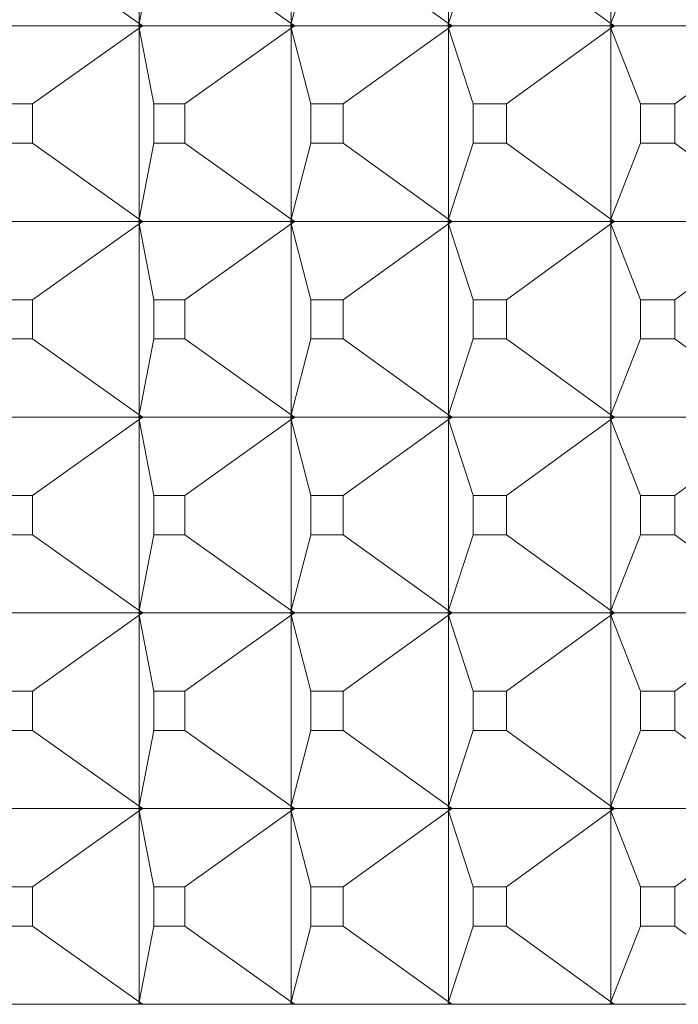
# Model space of a CAD drawing. Units: millimetres. Extents: x 3109.4 to 3189.6, y 1629.5 to 1682.5.
# Drawn here: x 3136.4 to 3136.7, y 1659.6 to 1660.1 of the extents above; entities that cross this region are included whole.
import ezdxf

# ---------------------------------------------------------------- set-up
doc = ezdxf.new("R2010")
doc.units = ezdxf.units.MM
doc.layers.add('cuerpo', color=7, linetype='Continuous', lineweight=5)

msp = doc.modelspace()

# ---------------------------------------------------------------- linework, layer by layer
at = {"layer": 'cuerpo'}
for p, q in [((3136.46754, 1660.20934), (3136.46754, 1660.11178)), ((3136.54518, 1660.20934), (3136.54518, 1660.11178)), ((3136.6256, 1660.20934), (3136.6256, 1660.11178)), ((3136.70862, 1660.20934), (3136.70862, 1660.11178)), ((3136.41294, 1660.15053), (3136.46754, 1660.11178)), ((3136.47491, 1660.15053), (3136.46754, 1660.11178)), ((3136.49087, 1660.15053), (3136.54518, 1660.11178)), ((3136.55518, 1660.15053), (3136.54518, 1660.11178)), ((3136.57172, 1660.15053), (3136.6256, 1660.11178)), ((3136.63822, 1660.15053), (3136.6256, 1660.11178)), ((3136.65529, 1660.15053), (3136.70862, 1660.11178)), ((3136.72382, 1660.15053), (3136.70862, 1660.11178)), ((3136.46729, 1660.11056), (3136.39469, 1660.11056)), ((3136.46754, 1660.11178), (3136.46729, 1660.11056)), ((3136.46729, 1660.11056), (3136.46754, 1660.10934)), ((3136.46754, 1660.11178), (3136.46731, 1660.11056)), ((3136.4683, 1660.11056), (3136.46731, 1660.11056)), ((3136.46754, 1660.10934), (3136.46731, 1660.11056)), ((3136.46754, 1660.11178), (3136.46935, 1660.11056)), ((3136.46754, 1660.11178), (3136.46926, 1660.11056)), ((3136.4683, 1660.11056), (3136.46754, 1660.11178)), ((3136.46935, 1660.11056), (3136.46754, 1660.10934)), ((3136.46754, 1660.10934), (3136.46926, 1660.11056)), ((3136.46754, 1660.10934), (3136.4683, 1660.11056)), ((3136.46926, 1660.11056), (3136.4683, 1660.11056)), ((3136.54485, 1660.11056), (3136.46935, 1660.11056)), ((3136.54518, 1660.11178), (3136.54485, 1660.11056)), ((3136.54485, 1660.11056), (3136.54518, 1660.10934)), ((3136.54518, 1660.11178), (3136.54486, 1660.11056)), ((3136.5459, 1660.11056), (3136.54486, 1660.11056)), ((3136.54518, 1660.10934), (3136.54486, 1660.11056)), ((3136.54518, 1660.11178), (3136.54698, 1660.11056)), ((3136.54518, 1660.11178), (3136.54689, 1660.11056)), ((3136.5459, 1660.11056), (3136.54518, 1660.11178)), ((3136.54698, 1660.11056), (3136.54518, 1660.10934)), ((3136.54518, 1660.10934), (3136.54689, 1660.11056)), ((3136.54518, 1660.10934), (3136.5459, 1660.11056)), ((3136.54689, 1660.11056), (3136.5459, 1660.11056)), ((3136.62518, 1660.11056), (3136.54698, 1660.11056)), ((3136.6256, 1660.11178), (3136.62518, 1660.11056)), ((3136.62518, 1660.11056), (3136.6256, 1660.10934)), ((3136.6256, 1660.11178), (3136.62521, 1660.11056)), ((3136.62627, 1660.11056), (3136.62521, 1660.11056)), ((3136.6256, 1660.10934), (3136.62521, 1660.11056)), ((3136.6256, 1660.11178), (3136.62739, 1660.11056)), ((3136.6256, 1660.11178), (3136.6273, 1660.11056)), ((3136.62627, 1660.11056), (3136.6256, 1660.11178)), ((3136.62739, 1660.11056), (3136.6256, 1660.10934)), ((3136.6256, 1660.10934), (3136.6273, 1660.11056)), ((3136.6256, 1660.10934), (3136.62627, 1660.11056)), ((3136.6273, 1660.11056), (3136.62627, 1660.11056)), ((3136.70812, 1660.11056), (3136.62739, 1660.11056)), ((3136.70862, 1660.11178), (3136.70812, 1660.11056)), ((3136.70812, 1660.11056), (3136.70862, 1660.10934)), ((3136.70862, 1660.11178), (3136.70814, 1660.11056)), ((3136.70862, 1660.10934), (3136.70814, 1660.11056)), ((3136.70924, 1660.11056), (3136.70814, 1660.11056)), ((3136.70862, 1660.11178), (3136.71039, 1660.11056)), ((3136.70862, 1660.11178), (3136.71031, 1660.11056)), ((3136.70924, 1660.11056), (3136.70862, 1660.11178)), ((3136.71039, 1660.11056), (3136.70862, 1660.10934)), ((3136.70862, 1660.10934), (3136.71031, 1660.11056)), ((3136.70862, 1660.10934), (3136.70924, 1660.11056)), ((3136.71031, 1660.11056), (3136.70924, 1660.11056)), ((3136.79345, 1660.11056), (3136.71039, 1660.11056)), ((3136.41294, 1660.07059), (3136.46754, 1660.10934)), ((3136.47491, 1660.07059), (3136.46754, 1660.10934)), ((3136.46754, 1660.10934), (3136.46754, 1660.01178)), ((3136.49087, 1660.07059), (3136.54518, 1660.10934)), ((3136.55518, 1660.07059), (3136.54518, 1660.10934)), ((3136.54518, 1660.10934), (3136.54518, 1660.01178)), ((3136.57172, 1660.07059), (3136.6256, 1660.10934)), ((3136.63822, 1660.07059), (3136.6256, 1660.10934)), ((3136.6256, 1660.10934), (3136.6256, 1660.01178)), ((3136.65529, 1660.07059), (3136.70862, 1660.10934)), ((3136.72382, 1660.07059), (3136.70862, 1660.10934)), ((3136.70862, 1660.10934), (3136.70862, 1660.01178)), ((3136.74139, 1660.07059), (3136.79404, 1660.10934)), ((3136.41294, 1660.07059), (3136.39758, 1660.07059)), ((3136.41294, 1660.05053), (3136.41294, 1660.07059)), ((3136.49087, 1660.07059), (3136.47491, 1660.07059)), ((3136.47491, 1660.07059), (3136.47491, 1660.05053)), ((3136.49087, 1660.05053), (3136.49087, 1660.07059)), ((3136.57172, 1660.07059), (3136.55518, 1660.07059)), ((3136.55518, 1660.07059), (3136.55518, 1660.05053)), ((3136.57172, 1660.05053), (3136.57172, 1660.07059)), ((3136.65529, 1660.07059), (3136.63822, 1660.07059)), ((3136.63822, 1660.07059), (3136.63822, 1660.05053)), ((3136.65529, 1660.05053), (3136.65529, 1660.07059)), ((3136.74139, 1660.07059), (3136.72382, 1660.07059)), ((3136.72382, 1660.07059), (3136.72382, 1660.05053)), ((3136.74139, 1660.05053), (3136.74139, 1660.07059)), ((3136.39758, 1660.05053), (3136.41294, 1660.05053)), ((3136.41294, 1660.05053), (3136.46754, 1660.01178)), ((3136.47491, 1660.05053), (3136.46754, 1660.01178)), ((3136.47491, 1660.05053), (3136.49087, 1660.05053)), ((3136.49087, 1660.05053), (3136.54518, 1660.01178)), ((3136.55518, 1660.05053), (3136.54518, 1660.01178)), ((3136.55518, 1660.05053), (3136.57172, 1660.05053)), ((3136.57172, 1660.05053), (3136.6256, 1660.01178)), ((3136.63822, 1660.05053), (3136.6256, 1660.01178)), ((3136.63822, 1660.05053), (3136.65529, 1660.05053)), ((3136.65529, 1660.05053), (3136.70862, 1660.01178)), ((3136.72382, 1660.05053), (3136.70862, 1660.01178)), ((3136.72382, 1660.05053), (3136.74139, 1660.05053)), ((3136.74139, 1660.05053), (3136.79404, 1660.01178)), ((3136.46729, 1660.01056), (3136.39469, 1660.01056)), ((3136.46754, 1660.01178), (3136.46729, 1660.01056)), ((3136.46729, 1660.01056), (3136.46754, 1660.00934)), ((3136.46754, 1660.01178), (3136.46731, 1660.01056)), ((3136.4683, 1660.01056), (3136.46731, 1660.01056)), ((3136.46754, 1660.00934), (3136.46731, 1660.01056)), ((3136.46754, 1660.01178), (3136.46935, 1660.01056)), ((3136.46754, 1660.01178), (3136.46926, 1660.01056)), ((3136.4683, 1660.01056), (3136.46754, 1660.01178)), ((3136.46935, 1660.01056), (3136.46754, 1660.00934)), ((3136.46754, 1660.00934), (3136.46926, 1660.01056)), ((3136.46754, 1660.00934), (3136.4683, 1660.01056)), ((3136.46926, 1660.01056), (3136.4683, 1660.01056)), ((3136.54485, 1660.01056), (3136.46935, 1660.01056)), ((3136.54518, 1660.01178), (3136.54485, 1660.01056)), ((3136.54485, 1660.01056), (3136.54518, 1660.00934)), ((3136.54518, 1660.01178), (3136.54486, 1660.01056)), ((3136.5459, 1660.01056), (3136.54486, 1660.01056)), ((3136.54518, 1660.00934), (3136.54486, 1660.01056)), ((3136.54518, 1660.01178), (3136.54698, 1660.01056)), ((3136.54518, 1660.01178), (3136.54689, 1660.01056)), ((3136.5459, 1660.01056), (3136.54518, 1660.01178)), ((3136.54698, 1660.01056), (3136.54518, 1660.00934)), ((3136.54518, 1660.00934), (3136.54689, 1660.01056)), ((3136.54518, 1660.00934), (3136.5459, 1660.01056)), ((3136.54689, 1660.01056), (3136.5459, 1660.01056)), ((3136.62518, 1660.01056), (3136.54698, 1660.01056)), ((3136.6256, 1660.01178), (3136.62518, 1660.01056)), ((3136.62518, 1660.01056), (3136.6256, 1660.00934)), ((3136.6256, 1660.01178), (3136.62521, 1660.01056)), ((3136.6256, 1660.00934), (3136.62521, 1660.01056)), ((3136.62627, 1660.01056), (3136.62521, 1660.01056)), ((3136.6256, 1660.01178), (3136.62739, 1660.01056)), ((3136.6256, 1660.01178), (3136.6273, 1660.01056)), ((3136.62627, 1660.01056), (3136.6256, 1660.01178)), ((3136.62739, 1660.01056), (3136.6256, 1660.00934)), ((3136.6256, 1660.00934), (3136.6273, 1660.01056)), ((3136.6256, 1660.00934), (3136.62627, 1660.01056)), ((3136.6273, 1660.01056), (3136.62627, 1660.01056)), ((3136.70812, 1660.01056), (3136.62739, 1660.01056)), ((3136.70862, 1660.01178), (3136.70812, 1660.01056)), ((3136.70812, 1660.01056), (3136.70862, 1660.00934)), ((3136.70862, 1660.01178), (3136.70814, 1660.01056)), ((3136.70862, 1660.00934), (3136.70814, 1660.01056)), ((3136.70924, 1660.01056), (3136.70814, 1660.01056)), ((3136.70862, 1660.01178), (3136.71039, 1660.01056)), ((3136.70862, 1660.01178), (3136.71031, 1660.01056)), ((3136.70924, 1660.01056), (3136.70862, 1660.01178)), ((3136.71039, 1660.01056), (3136.70862, 1660.00934)), ((3136.70862, 1660.00934), (3136.71031, 1660.01056)), ((3136.70862, 1660.00934), (3136.70924, 1660.01056)), ((3136.71031, 1660.01056), (3136.70924, 1660.01056)), ((3136.79345, 1660.01056), (3136.71039, 1660.01056)), ((3136.41294, 1659.97059), (3136.46754, 1660.00934)), ((3136.47491, 1659.97059), (3136.46754, 1660.00934)), ((3136.46754, 1660.00934), (3136.46754, 1659.91178)), ((3136.49087, 1659.97059), (3136.54518, 1660.00934)), ((3136.55518, 1659.97059), (3136.54518, 1660.00934)), ((3136.54518, 1660.00934), (3136.54518, 1659.91178)), ((3136.57172, 1659.97059), (3136.6256, 1660.00934)), ((3136.63822, 1659.97059), (3136.6256, 1660.00934)), ((3136.6256, 1660.00934), (3136.6256, 1659.91178)), ((3136.65529, 1659.97059), (3136.70862, 1660.00934)), ((3136.72382, 1659.97059), (3136.70862, 1660.00934)), ((3136.70862, 1660.00934), (3136.70862, 1659.91178)), ((3136.74139, 1659.97059), (3136.79404, 1660.00934)), ((3136.41294, 1659.97059), (3136.39758, 1659.97059)), ((3136.41294, 1659.95053), (3136.41294, 1659.97059)), ((3136.49087, 1659.97059), (3136.47491, 1659.97059)), ((3136.47491, 1659.97059), (3136.47491, 1659.95053)), ((3136.49087, 1659.95053), (3136.49087, 1659.97059)), ((3136.57172, 1659.97059), (3136.55518, 1659.97059)), ((3136.55518, 1659.97059), (3136.55518, 1659.95053)), ((3136.57172, 1659.95053), (3136.57172, 1659.97059)), ((3136.65529, 1659.97059), (3136.63822, 1659.97059)), ((3136.63822, 1659.97059), (3136.63822, 1659.95053)), ((3136.65529, 1659.95053), (3136.65529, 1659.97059)), ((3136.74139, 1659.97059), (3136.72382, 1659.97059)), ((3136.72382, 1659.97059), (3136.72382, 1659.95053)), ((3136.74139, 1659.95053), (3136.74139, 1659.97059)), ((3136.39758, 1659.95053), (3136.41294, 1659.95053)), ((3136.41294, 1659.95053), (3136.46754, 1659.91178)), ((3136.47491, 1659.95053), (3136.46754, 1659.91178)), ((3136.47491, 1659.95053), (3136.49087, 1659.95053)), ((3136.49087, 1659.95053), (3136.54518, 1659.91178)), ((3136.55518, 1659.95053), (3136.54518, 1659.91178)), ((3136.55518, 1659.95053), (3136.57172, 1659.95053)), ((3136.57172, 1659.95053), (3136.6256, 1659.91178)), ((3136.63822, 1659.95053), (3136.6256, 1659.91178)), ((3136.63822, 1659.95053), (3136.65529, 1659.95053)), ((3136.65529, 1659.95053), (3136.70862, 1659.91178)), ((3136.72382, 1659.95053), (3136.70862, 1659.91178)), ((3136.72382, 1659.95053), (3136.74139, 1659.95053)), ((3136.74139, 1659.95053), (3136.79404, 1659.91178)), ((3136.46729, 1659.91056), (3136.39469, 1659.91056)), ((3136.41294, 1659.87059), (3136.46754, 1659.90934)), ((3136.46754, 1659.91178), (3136.46729, 1659.91056)), ((3136.46729, 1659.91056), (3136.46754, 1659.90934)), ((3136.46754, 1659.91178), (3136.46731, 1659.91056)), ((3136.46754, 1659.90934), (3136.46731, 1659.91056)), ((3136.4683, 1659.91056), (3136.46731, 1659.91056)), ((3136.46754, 1659.91178), (3136.46935, 1659.91056)), ((3136.46754, 1659.91178), (3136.46926, 1659.91056)), ((3136.4683, 1659.91056), (3136.46754, 1659.91178)), ((3136.46935, 1659.91056), (3136.46754, 1659.90934)), ((3136.46754, 1659.90934), (3136.46926, 1659.91056)), ((3136.46754, 1659.90934), (3136.4683, 1659.91056)), ((3136.47491, 1659.87059), (3136.46754, 1659.90934)), ((3136.46754, 1659.90934), (3136.46754, 1659.81178)), ((3136.46926, 1659.91056), (3136.4683, 1659.91056)), ((3136.54485, 1659.91056), (3136.46935, 1659.91056)), ((3136.49087, 1659.87059), (3136.54518, 1659.90934)), ((3136.54518, 1659.91178), (3136.54485, 1659.91056)), ((3136.54485, 1659.91056), (3136.54518, 1659.90934)), ((3136.54518, 1659.91178), (3136.54486, 1659.91056)), ((3136.5459, 1659.91056), (3136.54486, 1659.91056)), ((3136.54518, 1659.90934), (3136.54486, 1659.91056)), ((3136.54518, 1659.91178), (3136.54698, 1659.91056)), ((3136.54518, 1659.91178), (3136.54689, 1659.91056)), ((3136.5459, 1659.91056), (3136.54518, 1659.91178)), ((3136.54698, 1659.91056), (3136.54518, 1659.90934)), ((3136.54518, 1659.90934), (3136.54689, 1659.91056)), ((3136.54518, 1659.90934), (3136.5459, 1659.91056)), ((3136.55518, 1659.87059), (3136.54518, 1659.90934)), ((3136.54518, 1659.90934), (3136.54518, 1659.81178)), ((3136.54689, 1659.91056), (3136.5459, 1659.91056)), ((3136.62518, 1659.91056), (3136.54698, 1659.91056)), ((3136.57172, 1659.87059), (3136.6256, 1659.90934)), ((3136.6256, 1659.91178), (3136.62518, 1659.91056)), ((3136.62518, 1659.91056), (3136.6256, 1659.90934)), ((3136.6256, 1659.91178), (3136.62521, 1659.91056)), ((3136.6256, 1659.90934), (3136.62521, 1659.91056)), ((3136.62627, 1659.91056), (3136.62521, 1659.91056)), ((3136.6256, 1659.91178), (3136.62739, 1659.91056)), ((3136.6256, 1659.91178), (3136.6273, 1659.91056)), ((3136.62627, 1659.91056), (3136.6256, 1659.91178)), ((3136.62739, 1659.91056), (3136.6256, 1659.90934)), ((3136.6256, 1659.90934), (3136.6273, 1659.91056)), ((3136.6256, 1659.90934), (3136.62627, 1659.91056)), ((3136.63822, 1659.87059), (3136.6256, 1659.90934)), ((3136.6256, 1659.90934), (3136.6256, 1659.81178)), ((3136.6273, 1659.91056), (3136.62627, 1659.91056)), ((3136.70812, 1659.91056), (3136.62739, 1659.91056)), ((3136.65529, 1659.87059), (3136.70862, 1659.90934)), ((3136.70862, 1659.91178), (3136.70812, 1659.91056)), ((3136.70812, 1659.91056), (3136.70862, 1659.90934)), ((3136.70862, 1659.91178), (3136.70814, 1659.91056)), ((3136.70862, 1659.90934), (3136.70814, 1659.91056)), ((3136.70924, 1659.91056), (3136.70814, 1659.91056)), ((3136.70862, 1659.91178), (3136.71039, 1659.91056)), ((3136.70862, 1659.91178), (3136.71031, 1659.91056)), ((3136.70924, 1659.91056), (3136.70862, 1659.91178)), ((3136.71039, 1659.91056), (3136.70862, 1659.90934)), ((3136.70862, 1659.90934), (3136.71031, 1659.91056)), ((3136.70862, 1659.90934), (3136.70924, 1659.91056)), ((3136.72382, 1659.87059), (3136.70862, 1659.90934)), ((3136.70862, 1659.90934), (3136.70862, 1659.81178)), ((3136.71031, 1659.91056), (3136.70924, 1659.91056)), ((3136.79345, 1659.91056), (3136.71039, 1659.91056)), ((3136.74139, 1659.87059), (3136.79404, 1659.90934)), ((3136.41294, 1659.87059), (3136.39758, 1659.87059)), ((3136.41294, 1659.85053), (3136.41294, 1659.87059)), ((3136.49087, 1659.87059), (3136.47491, 1659.87059)), ((3136.47491, 1659.87059), (3136.47491, 1659.85053)), ((3136.49087, 1659.85053), (3136.49087, 1659.87059)), ((3136.57172, 1659.87059), (3136.55518, 1659.87059)), ((3136.55518, 1659.87059), (3136.55518, 1659.85053)), ((3136.57172, 1659.85053), (3136.57172, 1659.87059)), ((3136.65529, 1659.87059), (3136.63822, 1659.87059)), ((3136.63822, 1659.87059), (3136.63822, 1659.85053)), ((3136.65529, 1659.85053), (3136.65529, 1659.87059)), ((3136.74139, 1659.87059), (3136.72382, 1659.87059)), ((3136.72382, 1659.87059), (3136.72382, 1659.85053)), ((3136.74139, 1659.85053), (3136.74139, 1659.87059)), ((3136.39758, 1659.85053), (3136.41294, 1659.85053)), ((3136.41294, 1659.85053), (3136.46754, 1659.81178)), ((3136.47491, 1659.85053), (3136.46754, 1659.81178)), ((3136.47491, 1659.85053), (3136.49087, 1659.85053)), ((3136.49087, 1659.85053), (3136.54518, 1659.81178)), ((3136.55518, 1659.85053), (3136.54518, 1659.81178)), ((3136.55518, 1659.85053), (3136.57172, 1659.85053)), ((3136.57172, 1659.85053), (3136.6256, 1659.81178)), ((3136.63822, 1659.85053), (3136.6256, 1659.81178)), ((3136.63822, 1659.85053), (3136.65529, 1659.85053)), ((3136.65529, 1659.85053), (3136.70862, 1659.81178)), ((3136.72382, 1659.85053), (3136.70862, 1659.81178)), ((3136.72382, 1659.85053), (3136.74139, 1659.85053)), ((3136.74139, 1659.85053), (3136.79404, 1659.81178)), ((3136.46729, 1659.81056), (3136.39469, 1659.81056)), ((3136.41294, 1659.77059), (3136.46754, 1659.80934)), ((3136.46754, 1659.81178), (3136.46729, 1659.81056)), ((3136.46729, 1659.81056), (3136.46754, 1659.80934)), ((3136.46754, 1659.81178), (3136.46731, 1659.81056)), ((3136.4683, 1659.81056), (3136.46731, 1659.81056)), ((3136.46754, 1659.80934), (3136.46731, 1659.81056)), ((3136.46754, 1659.81178), (3136.46935, 1659.81056)), ((3136.46754, 1659.81178), (3136.46926, 1659.81056)), ((3136.4683, 1659.81056), (3136.46754, 1659.81178)), ((3136.46935, 1659.81056), (3136.46754, 1659.80934)), ((3136.46754, 1659.80934), (3136.46926, 1659.81056)), ((3136.46754, 1659.80934), (3136.4683, 1659.81056)), ((3136.47491, 1659.77059), (3136.46754, 1659.80934)), ((3136.46754, 1659.80934), (3136.46754, 1659.71178)), ((3136.46926, 1659.81056), (3136.4683, 1659.81056)), ((3136.54485, 1659.81056), (3136.46935, 1659.81056)), ((3136.49087, 1659.77059), (3136.54518, 1659.80934)), ((3136.54518, 1659.81178), (3136.54485, 1659.81056)), ((3136.54485, 1659.81056), (3136.54518, 1659.80934)), ((3136.54518, 1659.81178), (3136.54486, 1659.81056)), ((3136.54518, 1659.80934), (3136.54486, 1659.81056)), ((3136.5459, 1659.81056), (3136.54486, 1659.81056)), ((3136.54518, 1659.81178), (3136.54698, 1659.81056)), ((3136.54518, 1659.81178), (3136.54689, 1659.81056)), ((3136.5459, 1659.81056), (3136.54518, 1659.81178)), ((3136.54698, 1659.81056), (3136.54518, 1659.80934)), ((3136.54518, 1659.80934), (3136.54689, 1659.81056)), ((3136.54518, 1659.80934), (3136.5459, 1659.81056)), ((3136.55518, 1659.77059), (3136.54518, 1659.80934)), ((3136.54518, 1659.80934), (3136.54518, 1659.71178)), ((3136.54689, 1659.81056), (3136.5459, 1659.81056)), ((3136.62518, 1659.81056), (3136.54698, 1659.81056)), ((3136.57172, 1659.77059), (3136.6256, 1659.80934)), ((3136.6256, 1659.81178), (3136.62518, 1659.81056)), ((3136.62518, 1659.81056), (3136.6256, 1659.80934)), ((3136.6256, 1659.81178), (3136.62521, 1659.81056)), ((3136.6256, 1659.80934), (3136.62521, 1659.81056)), ((3136.62627, 1659.81056), (3136.62521, 1659.81056)), ((3136.6256, 1659.81178), (3136.62739, 1659.81056)), ((3136.6256, 1659.81178), (3136.6273, 1659.81056)), ((3136.62627, 1659.81056), (3136.6256, 1659.81178)), ((3136.62739, 1659.81056), (3136.6256, 1659.80934)), ((3136.6256, 1659.80934), (3136.6273, 1659.81056)), ((3136.6256, 1659.80934), (3136.62627, 1659.81056)), ((3136.63822, 1659.77059), (3136.6256, 1659.80934)), ((3136.6256, 1659.80934), (3136.6256, 1659.71178)), ((3136.6273, 1659.81056), (3136.62627, 1659.81056)), ((3136.70812, 1659.81056), (3136.62739, 1659.81056)), ((3136.65529, 1659.77059), (3136.70862, 1659.80934)), ((3136.70862, 1659.81178), (3136.70812, 1659.81056)), ((3136.70812, 1659.81056), (3136.70862, 1659.80934)), ((3136.70862, 1659.81178), (3136.70814, 1659.81056)), ((3136.70862, 1659.80934), (3136.70814, 1659.81056)), ((3136.70924, 1659.81056), (3136.70814, 1659.81056)), ((3136.70862, 1659.81178), (3136.71039, 1659.81056)), ((3136.70862, 1659.81178), (3136.71031, 1659.81056)), ((3136.70924, 1659.81056), (3136.70862, 1659.81178)), ((3136.71039, 1659.81056), (3136.70862, 1659.80934)), ((3136.70862, 1659.80934), (3136.71031, 1659.81056)), ((3136.70862, 1659.80934), (3136.70924, 1659.81056)), ((3136.72382, 1659.77059), (3136.70862, 1659.80934)), ((3136.70862, 1659.80934), (3136.70862, 1659.71178)), ((3136.71031, 1659.81056), (3136.70924, 1659.81056)), ((3136.79345, 1659.81056), (3136.71039, 1659.81056)), ((3136.74139, 1659.77059), (3136.79404, 1659.80934)), ((3136.41294, 1659.77059), (3136.39758, 1659.77059)), ((3136.41294, 1659.75053), (3136.41294, 1659.77059)), ((3136.49087, 1659.77059), (3136.47491, 1659.77059)), ((3136.47491, 1659.77059), (3136.47491, 1659.75053)), ((3136.49087, 1659.75053), (3136.49087, 1659.77059)), ((3136.57172, 1659.77059), (3136.55518, 1659.77059)), ((3136.55518, 1659.77059), (3136.55518, 1659.75053)), ((3136.57172, 1659.75053), (3136.57172, 1659.77059)), ((3136.65529, 1659.77059), (3136.63822, 1659.77059)), ((3136.63822, 1659.77059), (3136.63822, 1659.75053)), ((3136.65529, 1659.75053), (3136.65529, 1659.77059)), ((3136.74139, 1659.77059), (3136.72382, 1659.77059)), ((3136.72382, 1659.77059), (3136.72382, 1659.75053)), ((3136.74139, 1659.75053), (3136.74139, 1659.77059)), ((3136.39758, 1659.75053), (3136.41294, 1659.75053)), ((3136.41294, 1659.75053), (3136.46754, 1659.71178)), ((3136.47491, 1659.75053), (3136.46754, 1659.71178)), ((3136.47491, 1659.75053), (3136.49087, 1659.75053)), ((3136.49087, 1659.75053), (3136.54518, 1659.71178)), ((3136.55518, 1659.75053), (3136.54518, 1659.71178)), ((3136.55518, 1659.75053), (3136.57172, 1659.75053)), ((3136.57172, 1659.75053), (3136.6256, 1659.71178)), ((3136.63822, 1659.75053), (3136.6256, 1659.71178)), ((3136.63822, 1659.75053), (3136.65529, 1659.75053)), ((3136.65529, 1659.75053), (3136.70862, 1659.71178)), ((3136.72382, 1659.75053), (3136.70862, 1659.71178)), ((3136.72382, 1659.75053), (3136.74139, 1659.75053)), ((3136.74139, 1659.75053), (3136.79404, 1659.71178)), ((3136.46729, 1659.71056), (3136.39469, 1659.71056)), ((3136.41294, 1659.67059), (3136.46754, 1659.70934)), ((3136.46754, 1659.71178), (3136.46729, 1659.71056)), ((3136.46729, 1659.71056), (3136.46754, 1659.70934)), ((3136.46754, 1659.71178), (3136.46731, 1659.71056)), ((3136.4683, 1659.71056), (3136.46731, 1659.71056)), ((3136.46754, 1659.70934), (3136.46731, 1659.71056)), ((3136.46754, 1659.71178), (3136.46935, 1659.71056)), ((3136.46754, 1659.71178), (3136.46926, 1659.71056)), ((3136.4683, 1659.71056), (3136.46754, 1659.71178)), ((3136.46935, 1659.71056), (3136.46754, 1659.70934)), ((3136.46754, 1659.70934), (3136.46926, 1659.71056)), ((3136.46754, 1659.70934), (3136.4683, 1659.71056)), ((3136.47491, 1659.67059), (3136.46754, 1659.70934)), ((3136.46754, 1659.70934), (3136.46754, 1659.61178)), ((3136.46926, 1659.71056), (3136.4683, 1659.71056)), ((3136.54485, 1659.71056), (3136.46935, 1659.71056)), ((3136.49087, 1659.67059), (3136.54518, 1659.70934)), ((3136.54518, 1659.71178), (3136.54485, 1659.71056)), ((3136.54485, 1659.71056), (3136.54518, 1659.70934)), ((3136.54518, 1659.71178), (3136.54486, 1659.71056)), ((3136.5459, 1659.71056), (3136.54486, 1659.71056)), ((3136.54518, 1659.70934), (3136.54486, 1659.71056)), ((3136.54518, 1659.71178), (3136.54698, 1659.71056)), ((3136.54518, 1659.71178), (3136.54689, 1659.71056)), ((3136.5459, 1659.71056), (3136.54518, 1659.71178)), ((3136.54698, 1659.71056), (3136.54518, 1659.70934)), ((3136.54518, 1659.70934), (3136.54689, 1659.71056)), ((3136.54518, 1659.70934), (3136.5459, 1659.71056)), ((3136.55518, 1659.67059), (3136.54518, 1659.70934)), ((3136.54518, 1659.70934), (3136.54518, 1659.61178)), ((3136.54689, 1659.71056), (3136.5459, 1659.71056)), ((3136.62518, 1659.71056), (3136.54698, 1659.71056)), ((3136.57172, 1659.67059), (3136.6256, 1659.70934)), ((3136.6256, 1659.71178), (3136.62518, 1659.71056)), ((3136.62518, 1659.71056), (3136.6256, 1659.70934)), ((3136.6256, 1659.71178), (3136.62521, 1659.71056)), ((3136.6256, 1659.70934), (3136.62521, 1659.71056)), ((3136.62627, 1659.71056), (3136.62521, 1659.71056)), ((3136.6256, 1659.71178), (3136.62739, 1659.71056)), ((3136.6256, 1659.71178), (3136.6273, 1659.71056)), ((3136.62627, 1659.71056), (3136.6256, 1659.71178)), ((3136.62739, 1659.71056), (3136.6256, 1659.70934)), ((3136.6256, 1659.70934), (3136.6273, 1659.71056)), ((3136.6256, 1659.70934), (3136.62627, 1659.71056)), ((3136.63822, 1659.67059), (3136.6256, 1659.70934)), ((3136.6256, 1659.70934), (3136.6256, 1659.61178)), ((3136.6273, 1659.71056), (3136.62627, 1659.71056)), ((3136.70812, 1659.71056), (3136.62739, 1659.71056)), ((3136.65529, 1659.67059), (3136.70862, 1659.70934)), ((3136.70862, 1659.71178), (3136.70812, 1659.71056)), ((3136.70812, 1659.71056), (3136.70862, 1659.70934)), ((3136.70862, 1659.71178), (3136.70814, 1659.71056)), ((3136.70924, 1659.71056), (3136.70814, 1659.71056)), ((3136.70862, 1659.70934), (3136.70814, 1659.71056)), ((3136.70862, 1659.71178), (3136.71039, 1659.71056)), ((3136.70862, 1659.71178), (3136.71031, 1659.71056)), ((3136.70924, 1659.71056), (3136.70862, 1659.71178)), ((3136.71039, 1659.71056), (3136.70862, 1659.70934)), ((3136.70862, 1659.70934), (3136.71031, 1659.71056)), ((3136.70862, 1659.70934), (3136.70924, 1659.71056)), ((3136.72382, 1659.67059), (3136.70862, 1659.70934)), ((3136.70862, 1659.70934), (3136.70862, 1659.61178)), ((3136.71031, 1659.71056), (3136.70924, 1659.71056)), ((3136.79345, 1659.71056), (3136.71039, 1659.71056)), ((3136.74139, 1659.67059), (3136.79404, 1659.70934)), ((3136.41294, 1659.67059), (3136.39758, 1659.67059)), ((3136.41294, 1659.65053), (3136.41294, 1659.67059)), ((3136.49087, 1659.67059), (3136.47491, 1659.67059)), ((3136.47491, 1659.67059), (3136.47491, 1659.65053)), ((3136.49087, 1659.65053), (3136.49087, 1659.67059)), ((3136.57172, 1659.67059), (3136.55518, 1659.67059)), ((3136.55518, 1659.67059), (3136.55518, 1659.65053)), ((3136.57172, 1659.65053), (3136.57172, 1659.67059)), ((3136.65529, 1659.67059), (3136.63822, 1659.67059)), ((3136.63822, 1659.67059), (3136.63822, 1659.65053)), ((3136.65529, 1659.65053), (3136.65529, 1659.67059)), ((3136.74139, 1659.67059), (3136.72382, 1659.67059)), ((3136.72382, 1659.67059), (3136.72382, 1659.65053)), ((3136.74139, 1659.65053), (3136.74139, 1659.67059)), ((3136.39758, 1659.65053), (3136.41294, 1659.65053)), ((3136.41294, 1659.65053), (3136.46754, 1659.61178)), ((3136.47491, 1659.65053), (3136.46754, 1659.61178)), ((3136.47491, 1659.65053), (3136.49087, 1659.65053)), ((3136.49087, 1659.65053), (3136.54518, 1659.61178)), ((3136.55518, 1659.65053), (3136.54518, 1659.61178)), ((3136.55518, 1659.65053), (3136.57172, 1659.65053)), ((3136.57172, 1659.65053), (3136.6256, 1659.61178)), ((3136.63822, 1659.65053), (3136.6256, 1659.61178)), ((3136.63822, 1659.65053), (3136.65529, 1659.65053)), ((3136.65529, 1659.65053), (3136.70862, 1659.61178)), ((3136.72382, 1659.65053), (3136.70862, 1659.61178)), ((3136.72382, 1659.65053), (3136.74139, 1659.65053)), ((3136.74139, 1659.65053), (3136.79404, 1659.61178)), ((3136.0862, 1659.61056), (3138.21924, 1659.61056)), ((3136.46754, 1659.61178), (3136.46729, 1659.61056)), ((3136.46754, 1659.61178), (3136.46731, 1659.61056)), ((3136.46754, 1659.61178), (3136.46935, 1659.61056)), ((3136.46754, 1659.61178), (3136.46926, 1659.61056)), ((3136.4683, 1659.61056), (3136.46754, 1659.61178)), ((3136.54518, 1659.61178), (3136.54485, 1659.61056)), ((3136.54518, 1659.61178), (3136.54486, 1659.61056)), ((3136.54518, 1659.61178), (3136.54698, 1659.61056)), ((3136.54518, 1659.61178), (3136.54689, 1659.61056)), ((3136.5459, 1659.61056), (3136.54518, 1659.61178)), ((3136.6256, 1659.61178), (3136.62518, 1659.61056)), ((3136.6256, 1659.61178), (3136.62521, 1659.61056)), ((3136.6256, 1659.61178), (3136.62739, 1659.61056)), ((3136.6256, 1659.61178), (3136.6273, 1659.61056)), ((3136.62627, 1659.61056), (3136.6256, 1659.61178)), ((3136.70862, 1659.61178), (3136.70812, 1659.61056)), ((3136.70862, 1659.61178), (3136.70814, 1659.61056)), ((3136.70862, 1659.61178), (3136.71039, 1659.61056)), ((3136.70862, 1659.61178), (3136.71031, 1659.61056)), ((3136.70924, 1659.61056), (3136.70862, 1659.61178))]:
    msp.add_line(p, q, dxfattribs=at)

doc.saveas('drawing.dxf')
